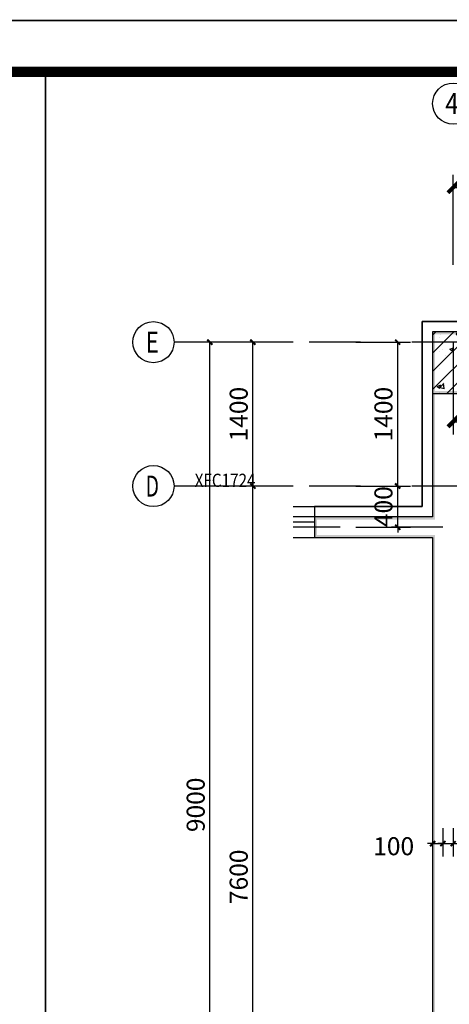
# Model space of a CAD drawing. Extents: x 6 to 7269309, y -5185261 to 7288.
# Drawn here: x 3130522 to 3134701, y -2587515 to -2577939 of the extents above; entities that cross this region are included whole.
import ezdxf
from ezdxf.enums import TextEntityAlignment as Align

# ---------------------------------------------------------------- set-up
doc = ezdxf.new("R2010")
doc.units = 0
doc.header["$LTSCALE"] = 1000
doc.linetypes.add('DASHDOT', pattern=[1, 0.5, -0.25, 0, -0.25])
for name, color, linetype in [('A-墙', 9, 'Continuous'), ('A-墙柱实体填充', 252, 'Continuous'), ('A-外墙保温', 6, 'Continuous'), ('A-尺寸标注', 63, 'Continuous'), ('A-柱', 9, 'Continuous'), ('A-轴圈文字', 7, 'Continuous'), ('A-轴网', 1, 'DASHDOT'), ('A-轴网轴圈', 3, 'Continuous'), ('A-门窗', 4, 'Continuous'), ('A-门窗编号', 7, 'Continuous'), ('AXIS_TEXT', 7, 'Continuous'), ('PUB_WALL', 9, 'Continuous'), ('TK', 7, 'Continuous'), ('图签', 7, 'Continuous')]:
    doc.layers.add(name, color=color, linetype=linetype)
doc.layers.add('不打印层', color=8, linetype='Continuous', plot=False)
doc.styles.add('-宋体', font='txt', dxfattribs={"width": 0.75})
doc.styles.add('_TCH_DIM_T3', font='times.ttf')
doc.styles.add('COMPLEX', font='COMPLEX')
doc.styles.add('NewRoman', font='times.ttf', dxfattribs={"width": 0.85})
doc.styles.add('宋体', font='txt')
doc.styles.add('黑体_T3', font='simhei.ttf')
doc.dimstyles.new('_TCH_ARCH&&50', dxfattribs={"dimtxt": 175, "dimasz": 50, "dimexe": 125, "dimexo": 150, "dimgap": 50, "dimtad": 1, "dimdec": 0, "dimzin": 0, "dimdsep": 46, "dimtxsty": '黑体_T3', "dimblk": 'ARCHTICK', "dimcen": 0.09, "dimclrt": 7, "dimazin": 2, "dimtfac": 1, "dimtdec": 0, "dimtix": 1, "dimtmove": 2, "dimatfit": 3, "dimfxl": 0, "dimtolj": 1, "dimtzin": 0, "dimarcsym": 0})
doc.dimstyles.new('_TCH_ARCH2&&50', dxfattribs={"dimtxt": 128.019515, "dimasz": 100, "dimexe": 125, "dimexo": 0, "dimgap": 50, "dimtad": 1, "dimdec": 0, "dimzin": 0, "dimdsep": 46, "dimtxsty": '_TCH_DIM_T3', "dimblk": 'ARCHTICK', "dimcen": 0.09, "dimclrt": 7, "dimazin": 2, "dimtfac": 1, "dimtdec": 0, "dimtix": 1, "dimtmove": 2, "dimatfit": 3, "dimfxl": 0, "dimtolj": 1, "dimtzin": 0, "dimarcsym": 0})

# ---------------------------------------------------------------- blocks, each defined once
blk = doc.blocks.new('3_建筑施工图A1_0.25_lz')
at = {"layer": 'TK'}
for points, const_width in [([(1051.15, 0.15), (0.15, 0.15), (0.15, 594.15), (1051.15, 594.15)], 0.3), ([(25.15, 10.15), (25.15, 584.15), (1041.15, 584.15), (1041.15, 10.15)], 2)]:
    blk.add_lwpolyline(points, close=True, dxfattribs=dict(at, const_width=const_width))
at = {"layer": 'TK', "style": '-宋体', "width": 0.8, "flags": 3}
for tag, p in [('LZCO_NXFZ-W59-H30_T7', (1037.22, 378.82)), ('LZCO_NZLYQZ-W63-H29_T7', (1037.53, 339.04)), ('LZCO_NSJZZ-W75-H39_T7', (1038.29, 301.64)), ('LZCO_NZCSZ-W63-H29_T7', (1035.55, 247.44))]:
    blk.add_attdef(tag, text='', height=3, dxfattribs=at).set_placement(p, align=Align.TOP_RIGHT)
at = {"layer": 'TK', "style": '宋体'}
for tag, p in [('版本编号', (1022.15, 210.11)), ('设计阶段', (1022.15, 200.11)), ('建设单位', (1022.15, 102.65)), ('建设单位1', (1022.15, 98.83)), ('建设单位2', (1022, 95.63)), ('项目名称', (1022.15, 87.65)), ('项目名称1', (1022.15, 83.86)), ('项目名称2', (1022.15, 80.7)), ('子项名称', (1022.15, 72.65)), ('子项名称1', (1022.15, 69)), ('子项名称2', (1022.15, 65.85)), ('图名', (1022.15, 60.69)), ('图名1', (1022.15, 56.89)), ('图名2', (1022.15, 53.65)), ('图名3', (1022.15, 50.32)), ('档案编号', (1022.15, 34.13)), ('图纸编号', (1022.15, 24.13)), ('日期', (1022.15, 14.13))]:
    blk.add_attdef(tag, text='', height=2.5, dxfattribs=at).set_placement(p, align=Align.CENTER)
at = {"layer": 'TK', "style": '宋体', "flags": 3}
for tag, width, p in [('N制图_T5_H2', 0.7, (1008.15, 191.17)), ('N制图_T6_H8.5', 0.9, (1027.15, 191)), ('N设计_T5_H2', 0.7, (1008.15, 181.44)), ('N设计_T6_H8.5', 0.9, (1027.15, 181.27)), ('N专业负责_T5_H2', 0.7, (1008.15, 171.19)), ('N专业负责_T6_H8.5', 0.9, (1027.15, 171.02)), ('N校对_T5_H2', 0.7, (1008.15, 155.32)), ('N校对_T6_H8.5', 0.9, (1027.15, 155.15)), ('N审核_T5_H2', 0.7, (1008.15, 145.32)), ('N审核_T6_H8.5', 0.9, (1027.15, 145.15)), ('N审定_T5_H2', 0.7, (1008.15, 135.32)), ('N审定_T6_H8.5', 0.9, (1027.15, 135.15)), ('N设计项目负责人_T5_H2', 0.7, (1008.15, 123.15)), ('N设计项目负责人_T6_H8.5', 0.9, (1027.15, 122.98))]:
    blk.add_attdef(tag, text='', height=2, dxfattribs=dict(at, width=width)).set_placement(p, align=Align.MIDDLE)
at = {"layer": 'TK', "style": '宋体', "width": 0.8}
blk.add_attdef('工程编号', text='', height=2.5, dxfattribs=at).set_placement((1022.15, 44.13), align=Align.CENTER)
at = {"layer": 'TK', "style": '宋体', "flags": 3}
for tag, p in [('LZNEWFRAME', (994.51, 5.07)), ('LZFRAME', (1034.8, 5.42))]:
    blk.add_attdef(tag, text='', height=2.5, dxfattribs=at).set_placement(p, align=Align.MIDDLE)
at = {"layer": '不打印层', "style": '宋体', "width": 0.8, "flags": 1}
blk.add_attdef('图纸类型', text='', height=2.5, dxfattribs=at).set_placement((972.28, 11.79), align=Align.CENTER)
at = {"layer": '图签', "style": '宋体', "flags": 3}
blk.add_attdef('LZBARCODE_T1', text='', height=2.5, dxfattribs=at).set_placement((1040.36, 0.88), align=Align.BOTTOM_RIGHT)
blk = doc.blocks.new('_ArchTick')
at = {"color": 0, "linetype": 'ByBlock', "const_width": 0.4}
blk.add_lwpolyline([(-0.5, -0.5), (0.5, 0.5)], dxfattribs=at)
blk = doc.blocks.new('*D4767')
at = {"layer": 'A-尺寸标注', "color": 0, "lineweight": -2, "transparency": 16777216}
for p, q in [((3134738, -2580321.4), (3134738, -2579446.4)), ((3136088, -2580321.4), (3136088, -2579446.4)), ((3134738, -2579571.4), (3136088, -2579571.4))]:
    blk.add_line(p, q, dxfattribs=at)
at = {"layer": 'Defpoints', "color": 0, "transparency": 16777216}
for p in [(3136088, -2579571.4), (3134738, -2580321.4), (3136088, -2580321.4)]:
    blk.add_point(p, dxfattribs=at)
at = {"layer": 'A-尺寸标注', "color": 0, "lineweight": -2, "transparency": 16777216, "xscale": 100, "yscale": 100, "zscale": 100, "rotation": 180}
blk.add_blockref('_ArchTick', (3134738, -2579571.4), dxfattribs=at)
at = {"layer": 'A-尺寸标注', "color": 0, "lineweight": -2, "transparency": 16777216, "xscale": 100, "yscale": 100, "zscale": 100}
blk.add_blockref('_ArchTick', (3136088, -2579571.4), dxfattribs=at)
at = {"layer": 'A-尺寸标注', "color": 7, "transparency": 16777216, "insert": (3135413, -2579456.3), "char_height": 128.02, "attachment_point": 5, "style": '_TCH_DIM_T3'}
blk.add_mtext('\\A1;1350', dxfattribs=at)
blk = doc.blocks.new('*D4802')
at = {"layer": 'A-尺寸标注', "color": 0, "lineweight": -2, "transparency": 16777216}
for p, q in [((3133032.3, -2582474.9), (3132665.8, -2582474.9)), ((3132790.8, -2590074.9), (3132790.8, -2582474.9)), ((3133032.3, -2590074.9), (3132665.8, -2590074.9))]:
    blk.add_line(p, q, dxfattribs=at)
at = {"layer": 'Defpoints', "color": 0, "transparency": 16777216}
for p in [(3132790.8, -2582474.9), (3133182.3, -2582474.9), (3133182.3, -2590074.9)]:
    blk.add_point(p, dxfattribs=at)
at = {"layer": 'A-尺寸标注', "color": 0, "lineweight": -2, "transparency": 16777216, "xscale": 50, "yscale": 50, "zscale": 50}
for p, rotation in [((3132790.8, -2582474.9), 90), ((3132790.8, -2590074.9), 270)]:
    blk.add_blockref('_ArchTick', p, dxfattribs=dict(at, rotation=rotation))
at = {"layer": 'A-尺寸标注', "color": 7, "transparency": 16777216, "insert": (3132652.3, -2586274.9), "char_height": 175, "attachment_point": 5, "rotation": 90, "style": '黑体_T3'}
blk.add_mtext('\\A1;7600', dxfattribs=at)
blk = doc.blocks.new('*D4803')
at = {"layer": 'A-尺寸标注', "color": 0, "lineweight": -2, "transparency": 16777216}
for p, q in [((3133032.3, -2581074.9), (3132665.8, -2581074.9)), ((3132790.8, -2582474.9), (3132790.8, -2581074.9)), ((3133032.3, -2582474.9), (3132665.8, -2582474.9))]:
    blk.add_line(p, q, dxfattribs=at)
at = {"layer": 'Defpoints', "color": 0, "transparency": 16777216}
for p in [(3132790.8, -2581074.9), (3133182.3, -2581074.9), (3133182.3, -2582474.9)]:
    blk.add_point(p, dxfattribs=at)
at = {"layer": 'A-尺寸标注', "color": 0, "lineweight": -2, "transparency": 16777216, "xscale": 50, "yscale": 50, "zscale": 50}
for p, rotation in [((3132790.8, -2581074.9), 90), ((3132790.8, -2582474.9), 270)]:
    blk.add_blockref('_ArchTick', p, dxfattribs=dict(at, rotation=rotation))
at = {"layer": 'A-尺寸标注', "color": 7, "transparency": 16777216, "insert": (3132652.3, -2581774.9), "char_height": 175, "attachment_point": 5, "rotation": 90, "style": '黑体_T3'}
blk.add_mtext('\\A1;1400', dxfattribs=at)
blk = doc.blocks.new('*D4804')
at = {"layer": 'A-尺寸标注', "color": 0, "lineweight": -2, "transparency": 16777216}
for p, q in [((3132332.3, -2581074.9), (3132247.5, -2581074.9)), ((3132372.5, -2590074.9), (3132372.5, -2581074.9)), ((3132332.3, -2590074.9), (3132247.5, -2590074.9))]:
    blk.add_line(p, q, dxfattribs=at)
at = {"layer": 'Defpoints', "color": 0, "transparency": 16777216}
for p in [(3132372.5, -2581074.9), (3132482.3, -2581074.9), (3132482.3, -2590074.9)]:
    blk.add_point(p, dxfattribs=at)
at = {"layer": 'A-尺寸标注', "color": 0, "lineweight": -2, "transparency": 16777216, "xscale": 50, "yscale": 50, "zscale": 50}
for p, rotation in [((3132372.5, -2581074.9), 90), ((3132372.5, -2590074.9), 270)]:
    blk.add_blockref('_ArchTick', p, dxfattribs=dict(at, rotation=rotation))
at = {"layer": 'A-尺寸标注', "color": 7, "transparency": 16777216, "insert": (3132234, -2585574.9), "char_height": 175, "attachment_point": 5, "rotation": 90, "style": '黑体_T3'}
blk.add_mtext('\\A1;9000', dxfattribs=at)
blk = doc.blocks.new('*D4808')
at = {"layer": 'A-尺寸标注', "color": 0, "lineweight": -2, "transparency": 16777216}
for p, q in [((3134198.5, -2582474.9), (3134198.5, -2582424.9)), ((3133791.1, -2582474.9), (3134323.5, -2582474.9)), ((3134198.5, -2582874.9), (3134198.5, -2582474.9)), ((3133791.1, -2582874.9), (3134323.5, -2582874.9)), ((3134198.5, -2582874.9), (3134198.5, -2582924.9))]:
    blk.add_line(p, q, dxfattribs=at)
at = {"layer": 'Defpoints', "color": 0, "transparency": 16777216}
for p in [(3133641.1, -2582474.9), (3134198.5, -2582474.9), (3133641.1, -2582874.9)]:
    blk.add_point(p, dxfattribs=at)
at = {"layer": 'A-尺寸标注', "color": 0, "lineweight": -2, "transparency": 16777216, "xscale": 50, "yscale": 50, "zscale": 50}
for p, rotation in [((3134198.5, -2582474.9), 270), ((3134198.5, -2582874.9), 90)]:
    blk.add_blockref('_ArchTick', p, dxfattribs=dict(at, rotation=rotation))
at = {"layer": 'A-尺寸标注', "color": 7, "transparency": 16777216, "insert": (3134060, -2582674.9), "char_height": 175, "attachment_point": 5, "rotation": 90, "style": '黑体_T3'}
blk.add_mtext('\\A1;400', dxfattribs=at)
blk = doc.blocks.new('*D4809')
at = {"layer": 'A-尺寸标注', "color": 0, "lineweight": -2, "transparency": 16777216}
for p, q in [((3133791.1, -2581074.9), (3134323.5, -2581074.9)), ((3134198.5, -2582474.9), (3134198.5, -2581074.9)), ((3133791.1, -2582474.9), (3134323.5, -2582474.9))]:
    blk.add_line(p, q, dxfattribs=at)
at = {"layer": 'Defpoints', "color": 0, "transparency": 16777216}
for p in [(3133641.1, -2581074.9), (3134198.5, -2581074.9), (3133641.1, -2582474.9)]:
    blk.add_point(p, dxfattribs=at)
at = {"layer": 'A-尺寸标注', "color": 0, "lineweight": -2, "transparency": 16777216, "xscale": 50, "yscale": 50, "zscale": 50}
for p, rotation in [((3134198.5, -2581074.9), 90), ((3134198.5, -2582474.9), 270)]:
    blk.add_blockref('_ArchTick', p, dxfattribs=dict(at, rotation=rotation))
at = {"layer": 'A-尺寸标注', "color": 7, "transparency": 16777216, "insert": (3134060, -2581774.9), "char_height": 175, "attachment_point": 5, "rotation": 90, "style": '黑体_T3'}
blk.add_mtext('\\A1;1400', dxfattribs=at)
blk = doc.blocks.new('*D4812')
at = {"layer": 'A-尺寸标注', "color": 0, "lineweight": -2, "transparency": 16777216}
for p, q in [((3134738, -2581074.9), (3134738, -2581973.4)), ((3136088, -2581074.9), (3136088, -2581973.4)), ((3134738, -2581848.4), (3136088, -2581848.4))]:
    blk.add_line(p, q, dxfattribs=at)
at = {"layer": 'Defpoints', "color": 0, "transparency": 16777216}
for p in [(3134738, -2581074.9), (3136088, -2581074.9), (3136088, -2581848.4)]:
    blk.add_point(p, dxfattribs=at)
at = {"layer": 'A-尺寸标注', "color": 0, "lineweight": -2, "transparency": 16777216, "xscale": 100, "yscale": 100, "zscale": 100, "rotation": 180}
blk.add_blockref('_ArchTick', (3134738, -2581848.4), dxfattribs=at)
at = {"layer": 'A-尺寸标注', "color": 0, "lineweight": -2, "transparency": 16777216, "xscale": 100, "yscale": 100, "zscale": 100}
blk.add_blockref('_ArchTick', (3136088, -2581848.4), dxfattribs=at)
at = {"layer": 'A-尺寸标注', "color": 7, "transparency": 16777216, "insert": (3135413, -2581733.2), "char_height": 128.02, "attachment_point": 5, "style": '_TCH_DIM_T3'}
blk.add_mtext('\\A1;1350', dxfattribs=at)
blk = doc.blocks.new('*D4823')
at = {"layer": 'A-尺寸标注', "color": 0, "lineweight": -2, "transparency": 16777216}
for p, q in [((3134638, -2585802.5), (3134638, -2586077.5)), ((3134738, -2585802.5), (3134738, -2586077.5)), ((3134638, -2585952.5), (3134588, -2585952.5)), ((3134638, -2585952.5), (3134738, -2585952.5)), ((3134738, -2585952.5), (3134788, -2585952.5))]:
    blk.add_line(p, q, dxfattribs=at)
at = {"layer": 'Defpoints', "color": 0, "transparency": 16777216}
for p in [(3134638, -2585652.5), (3134738, -2585652.5), (3134738, -2585952.5)]:
    blk.add_point(p, dxfattribs=at)
at = {"layer": 'A-尺寸标注', "color": 0, "lineweight": -2, "transparency": 16777216, "xscale": 50, "yscale": 50, "zscale": 50}
blk.add_blockref('_ArchTick', (3134638, -2585952.5), dxfattribs=at)
at = {"layer": 'A-尺寸标注', "color": 0, "lineweight": -2, "transparency": 16777216, "xscale": 50, "yscale": 50, "zscale": 50, "rotation": 180}
blk.add_blockref('_ArchTick', (3134738, -2585952.5), dxfattribs=at)
at = {"layer": 'A-尺寸标注', "color": 7, "transparency": 16777216, "insert": (3135116.5, -2585977.5), "char_height": 175, "attachment_point": 5, "style": '黑体_T3'}
blk.add_mtext('\\A1;100', dxfattribs=at)
blk = doc.blocks.new('*D4824')
at = {"layer": 'A-尺寸标注', "color": 0, "lineweight": -2, "transparency": 16777216}
for p, q in [((3134538, -2585802.5), (3134538, -2586077.5)), ((3134638, -2585802.5), (3134638, -2586077.5)), ((3134538, -2585952.5), (3134488, -2585952.5)), ((3134538, -2585952.5), (3134638, -2585952.5)), ((3134638, -2585952.5), (3134688, -2585952.5))]:
    blk.add_line(p, q, dxfattribs=at)
at = {"layer": 'Defpoints', "color": 0, "transparency": 16777216}
for p in [(3134538, -2585652.5), (3134638, -2585652.5), (3134638, -2585952.5)]:
    blk.add_point(p, dxfattribs=at)
at = {"layer": 'A-尺寸标注', "color": 0, "lineweight": -2, "transparency": 16777216, "xscale": 50, "yscale": 50, "zscale": 50}
blk.add_blockref('_ArchTick', (3134538, -2585952.5), dxfattribs=at)
at = {"layer": 'A-尺寸标注', "color": 0, "lineweight": -2, "transparency": 16777216, "xscale": 50, "yscale": 50, "zscale": 50, "rotation": 180}
blk.add_blockref('_ArchTick', (3134638, -2585952.5), dxfattribs=at)
at = {"layer": 'A-尺寸标注', "color": 7, "transparency": 16777216, "insert": (3134159.5, -2585977.5), "char_height": 175, "attachment_point": 5, "style": '黑体_T3'}
blk.add_mtext('\\A1;100', dxfattribs=at)
blk = doc.blocks.new('_AXISO')
blk.add_circle((0, 0), 0.5)
at = {"layer": 'AXIS_TEXT', "style": 'COMPLEX', "width": 1.041667}
blk.add_attdef('A', text='', height=0.56, dxfattribs=at).set_placement((-0.25, -0.28), (0.25, -0.28), align=Align.FIT)

msp = doc.modelspace()

# ---------------------------------------------------------------- hatches: boundary and pattern name
at = {"layer": 'A-墙柱实体填充'}
h = msp.add_hatch(dxfattribs=at)
h.set_pattern_fill('钢筋混凝土', color=256, scale=50, style=0)
h.set_pattern_definition([(45, (0, 0), (-88.3883476, 88.3883476), []), (50, (0, 0), (358.630091, -31.376067), [37.5, -412.5]), (355, (0, 0), (-69.375667, 376.096067), [30, -330]), (100.4514, (29.9, -2.6), (289.25469, 344.71977), [31.870095, -350.571056]), (46.1842, (0, 100), (533.620524, -82.759507), [56.25, -618.75]), (96.6356, (44.47, 93.1), (467.33135, 487.058935), [47.805144, -525.8565]), (351.1842, (0, 100), (467.33097, 487.0593), [45, -495]), (21, (50, 75), (298.453526, -201.309445), [37.5, -412.5]), (326, (50, 75), (121.657666, 362.575023), [30, -330]), (71.4514, (74.87, 58.22), (420.111314, 161.265248), [31.870095, -350.571056]), (37.5, (0, 0), (6.0799277, 166.446927), [0, -326, 0, -335, 0, -331.25]), (7.5, (0, 0), (131.534769, 197.205856), [0, -191, 0, -318.5, 0, -126.25]), (327.5, (-111.5, 0), (266.911218, -11.277436), [0, -125, 0, -390, 0, -517.5]), (317.5, (-161.5, 0), (291.593085, 50.052491), [0, -162.5, 0, -259, 0, -367.5])])
h.paths.add_polyline_path([(3135138, -2581574.9), (3135138, -2580974.9), (3134538, -2580974.9), (3134538, -2581574.9)])
at = {"layer": 'A-柱'}
for points in [[(3135138, -2580974.9), (3134538, -2580974.9), (3134563, -2580999.9), (3135113, -2580999.9)], [(3134538, -2580974.9), (3134538, -2581574.9), (3134563, -2581549.9), (3134563, -2580999.9)], [(3134538, -2581574.9), (3135138, -2581574.9), (3135113, -2581549.9), (3134563, -2581549.9)]]:
    msp.add_hatch(color=256, dxfattribs=at).paths.add_polyline_path(points)
at = {"layer": 'PUB_WALL'}
for points in [[(3134563, -2581574.9), (3134538, -2581574.9), (3134538, -2582774.9), (3134563, -2582799.9)], [(3134538, -2582774.9), (3133388, -2582774.9), (3133413, -2582799.9), (3134563, -2582799.9)], [(3133388, -2582774.9), (3133388, -2582974.9), (3133413, -2582949.9), (3133413, -2582799.9)], [(3133388, -2582974.9), (3134538, -2582974.9), (3134563, -2582949.9), (3133413, -2582949.9)], [(3134538, -2582974.9), (3134538, -2589274.9), (3134563, -2589274.9), (3134563, -2582949.9)]]:
    msp.add_hatch(color=256, dxfattribs=at).paths.add_polyline_path(points)

# ---------------------------------------------------------------- linework, layer by layer
for points in [[(3118569, -2578446.2), (3130772.1, -2578446.2), (3130772.1, -2593713.7), (3118569, -2593713.7)], [(3130772.1, -2578446.2), (3142975.2, -2578446.2), (3142975.2, -2593713.7), (3130772.1, -2593713.7)]]:
    msp.add_lwpolyline(points, close=True)
at = {"layer": 'A-墙'}
for p, q in [((3134538, -2581574.9), (3134538, -2582774.9)), ((3134538, -2582774.9), (3133388, -2582774.9)), ((3133388, -2582774.9), (3133388, -2582974.9)), ((3133388, -2582974.9), (3134538, -2582974.9)), ((3134538, -2582974.9), (3134538, -2589274.9))]:
    msp.add_line(p, q, dxfattribs=at)
at = {"layer": 'A-外墙保温'}
for p, q in [((3136088, -2580874.9), (3134438, -2580874.9)), ((3134438, -2580874.9), (3134438, -2582674.9)), ((3133388, -2582674.9), (3133388, -2582774.9)), ((3134438, -2582674.9), (3133388, -2582674.9))]:
    msp.add_line(p, q, dxfattribs=at)
at = {"layer": 'A-柱'}
for p, q in [((3135138, -2580974.9), (3134538, -2580974.9)), ((3134538, -2580974.9), (3134538, -2581574.9)), ((3134538, -2581574.9), (3135138, -2581574.9))]:
    msp.add_line(p, q, dxfattribs=at)
at = {"layer": 'A-轴网'}
for p, q in [((3140838, -2581074.9), (3133182.3, -2581074.9)), ((3140838, -2582474.9), (3133182.3, -2582474.9)), ((3135638, -2582874.9), (3133182.3, -2582874.9))]:
    msp.add_line(p, q, dxfattribs=at)
at = {"layer": 'A-轴网轴圈'}
for p, q in [((3133182.3, -2581074.9), (3132023.5, -2581074.9)), ((3133182.3, -2582474.9), (3132023.5, -2582474.9))]:
    msp.add_line(p, q, dxfattribs=at)
at = {"layer": 'A-门窗'}
for p, q in [((3133182.3, -2582674.9), (3133388, -2582674.9)), ((3133388, -2582674.9), (3133388, -2582974.9)), ((3133388, -2582774.9), (3133182.3, -2582774.9)), ((3133388, -2582824.9), (3133182.3, -2582824.9)), ((3133388, -2582874.9), (3133182.3, -2582874.9)), ((3133182.3, -2582974.9), (3133388, -2582974.9))]:
    msp.add_line(p, q, dxfattribs=at)
at = {"layer": 'TK'}
msp.add_lwpolyline([(3133182.3, -2582674.9), (3134438, -2582674.9), (3134438, -2580874.9), (3139338, -2580874.9), (3139338, -2581274.9), (3140838, -2581274.9)], dxfattribs=at)

# ---------------------------------------------------------------- block references
at = {"layer": 'A-轴网轴圈'}
ref = msp.add_blockref('_AXISO', (3134738, -2578754.7), dxfattribs=dict(at, xscale=400, yscale=400, zscale=400))
ref.add_attrib('A', '4', dxfattribs={"layer": 'A-轴圈文字', "height": 203.6, "style": 'NewRoman', "width": 1.015869}).set_placement((3134661.7, -2578856.6), (3134791.5, -2578856.6), align=Align.FIT)
ref = msp.add_blockref('_AXISO', (3131823.5, -2581074.9), dxfattribs=dict(at, xscale=400, yscale=400, zscale=400))
ref.add_attrib('A', 'E', dxfattribs={"layer": 'A-轴圈文字', "height": 203.6, "style": 'NewRoman', "width": 0.831535}).set_placement((3131747.1, -2581176.7), (3131876.9, -2581176.7), align=Align.FIT)
ref = msp.add_blockref('_AXISO', (3131823.5, -2582474.9), dxfattribs=dict(at, xscale=400, yscale=400, zscale=400))
ref.add_attrib('A', 'D', dxfattribs={"layer": 'A-轴圈文字', "height": 203.6, "style": 'NewRoman', "width": 0.703347}).set_placement((3131747.1, -2582576.7), (3131876.9, -2582576.7), align=Align.FIT)
at = {"layer": 'TK', "xscale": 49.99999999999991, "yscale": 49.99999999999991, "zscale": 49.99999999999991}
msp.add_blockref('3_建筑施工图A1_0.25_lz', (3093917.7, -2607653.7), dxfattribs=at)

# ---------------------------------------------------------------- texts
at = {"layer": 'A-门窗编号', "style": 'NewRoman', "width": 0.85}
msp.add_text('XFC1724', height=128.02, dxfattribs=at).set_placement((3132224.4, -2582482.5))

# ---------------------------------------------------------------- dimensions: what is measured, and where the dimension line sits
at = {"layer": 'A-尺寸标注'}
for p1, p2, distance, dimstyle, picture, middle in [((3134738, -2580321.4), (3136088, -2580321.4), 750, '_TCH_ARCH2&&50', '*D4767', (3135413, -2579456.3)), ((3132482.3, -2590074.9), (3132482.3, -2581074.9), 109.8, '_TCH_ARCH&&50', '*D4804', (3132234, -2585574.9)), ((3133182.3, -2582474.9), (3133182.3, -2581074.9), 391.4, '_TCH_ARCH&&50', '*D4803', (3132652.3, -2581774.9)), ((3133641.1, -2582474.9), (3133641.1, -2581074.9), -557.3, '_TCH_ARCH&&50', '*D4809', (3134060, -2581774.9)), ((3134738, -2581074.9), (3136088, -2581074.9), -773.4, '_TCH_ARCH2&&50', '*D4812', (3135413, -2581733.2)), ((3133182.3, -2590074.9), (3133182.3, -2582474.9), 391.4, '_TCH_ARCH&&50', '*D4802', (3132652.3, -2586274.9)), ((3133641.1, -2582874.9), (3133641.1, -2582474.9), -557.3, '_TCH_ARCH&&50', '*D4808', (3134060, -2582674.9))]:
    dim = msp.add_aligned_dim(p1=p1, p2=p2, distance=distance, dimstyle=dimstyle, dxfattribs=at)
    dim.commit()
    dim.dimension.update_dxf_attribs({"geometry": picture, "text_midpoint": middle})
for base, p1, p2, picture, middle in [((3134638, -2585952.5), (3134538, -2585652.5), (3134638, -2585652.5), '*D4824', (3134159.5, -2585977.5)), ((3134738, -2585952.5), (3134638, -2585652.5), (3134738, -2585652.5), '*D4823', (3135116.5, -2585977.5))]:
    dim = msp.add_linear_dim(base=base, p1=p1, p2=p2, angle=0, dimstyle='_TCH_ARCH&&50', dxfattribs=at)
    dim.commit()
    dim.dimension.update_dxf_attribs({"geometry": picture, "text_midpoint": middle, "dimtype": 129})

doc.saveas('drawing.dxf')
